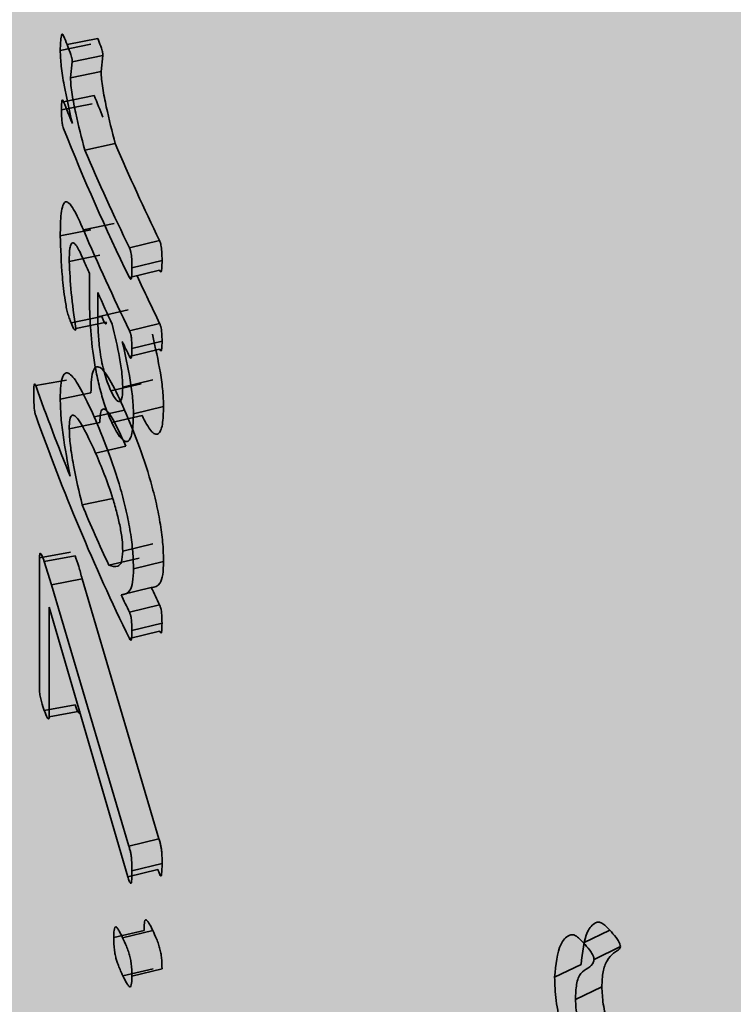
# Paper-space layout 'Arkusz2' of a CAD drawing. Units: millimetres. Extents: x 5 to 589, y 5 to 415.
# Drawn here: x 269 to 269, y 370 to 370 of the extents above; entities that cross this region are included whole.
import ezdxf

# ---------------------------------------------------------------- set-up
doc = ezdxf.new("R2010")
doc.units = ezdxf.units.MM

psp = doc.layouts.new('Arkusz2')

# ---------------------------------------------------------------- hatches: boundary and pattern name
at = {"linetype": 'Continuous'}
psp.add_hatch(color=7, dxfattribs=at).paths.add_polyline_path([(254.96708, 389.22484), (254.96708, 224.23648), (343.37835, 224.23648), (343.37835, 389.22484)], flags=0)

# ---------------------------------------------------------------- linework, layer by layer
at = {"color": 7, "linetype": 'Continuous', "lineweight": 35}
for p, q in [((269.0943, 369.84401), (269.10392, 369.84594)), ((269.09216, 369.8422), (269.1018, 369.8441)), ((269.09595, 369.83858), (269.10556, 369.84055)), ((269.10556, 369.84055), (269.105, 369.83551)), ((269.09595, 369.83858), (269.09539, 369.83355)), ((269.09539, 369.83355), (269.105, 369.83551)), ((269.0932, 369.82608), (269.10283, 369.828)), ((269.09256, 369.82352), (269.10219, 369.82542)), ((269.09985, 369.81087), (269.10943, 369.81292)), ((269.09947, 369.78579), (269.10904, 369.78783)), ((269.09216, 369.78397), (269.1018, 369.78586)), ((269.11388, 369.78018), (269.12334, 369.78248)), ((269.09498, 369.77592), (269.10459, 369.77787)), ((269.11466, 369.77387), (269.12411, 369.77619)), ((269.10131, 369.76541), (269.10131, 369.77213)), ((269.11388, 369.77082), (269.12334, 369.77312)), ((269.10395, 369.76612), (269.10395, 369.75854)), ((269.10395, 369.75854), (269.11349, 369.76066)), ((269.09557, 369.75665), (269.10518, 369.75861)), ((269.09705, 369.75486), (269.10664, 369.75685)), ((269.1139, 369.75414), (269.12336, 369.75644)), ((269.11466, 369.74854), (269.12411, 369.75085)), ((269.11389, 369.74604), (269.12335, 369.74834)), ((269.08446, 369.73689), (269.09416, 369.73861)), ((269.11178, 369.73643), (269.12125, 369.73869)), ((269.10803, 369.7353), (269.11754, 369.7375)), ((269.09216, 369.73269), (269.1018, 369.73459)), ((269.1028, 369.72714), (269.11235, 369.72924)), ((269.11514, 369.728), (269.12459, 369.73033)), ((269.10834, 369.72529), (269.11784, 369.72749)), ((269.10459, 369.72531), (269.09498, 369.72336)), ((269.11279, 369.71784), (269.10325, 369.71573)), ((269.10862, 369.70147), (269.09904, 369.69944)), ((269.12125, 369.68722), (269.11178, 369.68495)), ((269.08567, 369.6828), (269.09536, 369.68455)), ((269.08567, 369.64099), (269.08567, 369.6828)), ((269.08712, 369.68169), (269.0968, 369.68347)), ((269.1169, 369.68274), (269.10739, 369.68055)), ((269.08712, 369.68169), (269.08939, 369.67436)), ((269.11514, 369.67937), (269.12459, 369.6817)), ((269.08939, 369.67436), (269.09905, 369.67619)), ((269.09905, 369.67619), (269.12313, 369.5946)), ((269.08939, 369.67436), (269.11368, 369.5923)), ((269.11126, 369.67121), (269.12074, 369.67346)), ((269.11337, 369.58262), (269.08866, 369.6673)), ((269.08866, 369.6673), (269.08866, 369.63287)), ((269.1139, 369.66571), (269.12336, 369.66802)), ((269.11466, 369.65997), (269.12411, 369.66229)), ((269.11387, 369.65749), (269.12333, 369.65979)), ((269.08714, 369.63485), (269.09682, 369.63663)), ((269.08866, 369.63287), (269.09833, 369.63469)), ((269.11368, 369.5923), (269.12313, 369.5946)), ((269.11466, 369.58447), (269.12411, 369.58678)), ((269.11337, 369.58262), (269.12284, 369.58491)), ((269.10896, 369.56355), (269.11846, 369.56577)), ((269.11174, 369.56348), (269.12121, 369.56574)), ((269.25642, 369.56188), (269.2647, 369.56585)), ((269.25973, 369.55672), (269.26799, 369.56071)), ((269.11181, 369.55153), (269.12129, 369.55379)), ((269.11466, 369.55147), (269.12411, 369.55378)), ((269.24734, 369.55117), (269.25569, 369.55506)), ((269.25391, 369.54415), (269.2622, 369.5481))]:
    psp.add_line(p, q, dxfattribs=at)
for centre, radius, start, end in [((269.72464, 370.0752), 0.66915, 201.6801, 202.30913), ((269.7202, 370.07534), 0.67472, 201.6801, 202.30913), ((269.73201, 370.07179), 0.68751, 201.69558, 205.96159), ((269.74114, 370.08317), 0.6871, 203.16143, 205.95254), ((269.73683, 370.08338), 0.69282, 203.16143, 205.95254), ((269.73657, 370.05726), 0.69253, 203.0788, 205.95719), ((269.72837, 370.04431), 0.68358, 203.12304, 203.46344), ((269.7459, 370.05942), 0.69235, 204.58126, 205.9515), ((269.73615, 370.04775), 0.69209, 204.0116, 204.91802), ((269.74501, 370.05315), 0.70187, 205.52124, 205.94845), ((269.71346, 369.96023), 0.66747, 199.5486, 202.1629), ((269.72537, 369.95546), 0.68024, 199.57723, 205.97909), ((269.73199, 369.96788), 0.68753, 202.98227, 204.7034), ((269.74901, 369.97249), 0.6958, 205.45231, 205.94991), ((269.74477, 369.97273), 0.7016, 205.45231, 205.94991)]:
    psp.add_arc(centre, radius, start, end, dxfattribs=at)
for points, knots in [([(271.32271, 350.33984), (271.32306, 350.4282), (271.32386, 350.63433), (271.32554, 350.97286), (271.32375, 351.35775), (271.31549, 351.75492), (271.30071, 352.14524), (271.28028, 352.5221), (271.24099, 353.08243), (271.17016, 353.80212), (271.0439, 354.72289), (270.88615, 355.61735), (270.7015, 356.47926), (270.51398, 357.24239), (270.33061, 357.91909), (270.15559, 358.5195), (269.98383, 359.07906), (269.8183, 359.59933), (269.65502, 360.10043), (269.49766, 360.57657), (269.33256, 361.07425), (269.16061, 361.59801), (268.98532, 362.14747), (268.81676, 362.70194), (268.66428, 363.24331), (268.53699, 363.7461), (268.44465, 364.16034), (268.37965, 364.4918), (268.33021, 364.77601), (268.28493, 365.0768), (268.24394, 365.41265), (268.21279, 365.76424), (268.19511, 366.09327), (268.18846, 366.38485), (268.18948, 366.64776), (268.19789, 366.92693), (268.21726, 367.25309), (268.25428, 367.64772), (268.31535, 368.09663), (268.40469, 368.58612), (268.53511, 369.16808), (268.70331, 369.78955), (268.9026, 370.42038), (269.10448, 370.9875), (269.30742, 371.50564), (269.51392, 371.99121), (269.76808, 372.54493), (270.08012, 373.16534), (270.44988, 373.82526), (270.82855, 374.43389), (271.15902, 374.91302), (271.45637, 375.30907), (271.73605, 375.65583), (272.06976, 376.03123), (272.43659, 376.39767), (272.80981, 376.71834), (273.12064, 376.94004), (273.37652, 377.09075), (273.5852, 377.19142), (273.79894, 377.27081), (273.94133, 377.28411), (274.00271, 377.28984)], [0, 0, 0, 0, 0.008031, 0.018736, 0.030762, 0.042998, 0.054823, 0.066258, 0.077322, 0.105967, 0.132249, 0.162681, 0.190129, 0.214932, 0.23736, 0.257637, 0.275938, 0.295164, 0.312222, 0.329234, 0.346732, 0.36707, 0.38795, 0.409342, 0.431173, 0.451249, 0.468563, 0.480336, 0.490896, 0.502937, 0.517028, 0.531991, 0.545819, 0.55671, 0.566791, 0.577001, 0.589139, 0.60335, 0.619838, 0.639038, 0.659443, 0.685148, 0.708698, 0.729746, 0.748144, 0.765778, 0.783437, 0.809837, 0.835555, 0.85875, 0.880604, 0.892709, 0.907472, 0.924414, 0.941838, 0.957893, 0.972047, 0.978611, 0.986468, 0.994166, 1, 1, 1, 1]), ([(269.09216, 369.8422), (269.09221, 369.84392), (269.09227, 369.84589), (269.0926, 369.84717), (269.09272, 369.84734), (269.09284, 369.84728), (269.093, 369.84708), (269.09349, 369.84609), (269.09394, 369.84492), (269.0943, 369.84401)], [0, 0, 0, 0, 0.497674, 0.568971, 0.622696, 0.649006, 0.678117, 0.74822, 1, 1, 1, 1]), ([(269.10392, 369.84594), (269.10423, 369.84517), (269.1047, 369.844), (269.10522, 369.8425), (269.10542, 369.84167), (269.10549, 369.84127), (269.10554, 369.84088), (269.10555, 369.84066), (269.10556, 369.84055)], [0, 0, 0, 0, 0.502256, 0.757365, 0.819423, 0.877857, 0.936724, 1, 1, 1, 1]), ([(269.0943, 369.84401), (269.09461, 369.84323), (269.09509, 369.84205), (269.09561, 369.84053), (269.09581, 369.8397), (269.09589, 369.8393), (269.09594, 369.83891), (269.09595, 369.83869), (269.09595, 369.83858)], [0, 0, 0, 0, 0.502887, 0.758176, 0.820696, 0.879095, 0.937491, 1, 1, 1, 1]), ([(269.09598, 369.81922), (269.09505, 369.82319), (269.09367, 369.82915), (269.09232, 369.8374), (269.09222, 369.84061), (269.09216, 369.8422)], [0, 0, 0, 0, 0.501486, 0.751268, 1, 1, 1, 1]), ([(269.105, 369.83551), (269.10502, 369.83474), (269.10507, 369.8332), (269.10561, 369.82935), (269.10699, 369.82244), (269.10845, 369.81673), (269.10943, 369.81292)], [0, 0, 0, 0, 0.124941, 0.24979, 0.499464, 1, 1, 1, 1]), ([(269.09539, 369.83355), (269.09542, 369.83278), (269.09546, 369.83124), (269.09601, 369.82737), (269.0974, 369.82043), (269.09887, 369.8147), (269.09985, 369.81087)], [0, 0, 0, 0, 0.124472, 0.249033, 0.498661, 1, 1, 1, 1]), ([(269.09256, 369.82352), (269.09256, 369.82436), (269.09256, 369.82542), (269.09267, 369.82638), (269.09277, 369.8266), (269.09287, 369.82664), (269.093, 369.82654), (269.09312, 369.82627), (269.0932, 369.82608)], [0, 0, 0, 0, 0.499153, 0.633912, 0.755435, 0.816836, 0.869715, 1, 1, 1, 1]), ([(269.0932, 369.81763), (269.09312, 369.81786), (269.093, 369.81819), (269.09286, 369.81878), (269.09271, 369.81966), (269.09255, 369.82142), (269.09256, 369.82268), (269.09256, 369.82352)], [0, 0, 0, 0, 0.126243, 0.183675, 0.251546, 0.500321, 1, 1, 1, 1]), ([(269.09216, 369.78397), (269.0922, 369.78647), (269.09226, 369.7903), (269.09291, 369.79362), (269.09372, 369.79485), (269.09488, 369.79446), (269.0968, 369.79179), (269.0984, 369.78818), (269.09947, 369.78579)], [0, 0, 0, 0, 0.249177, 0.380744, 0.498757, 0.620843, 0.749055, 1, 1, 1, 1]), ([(269.09557, 369.75665), (269.09538, 369.75713), (269.095, 369.75806), (269.09446, 369.75965), (269.09402, 369.76164), (269.09338, 369.76556), (269.0925, 369.77363), (269.0923, 369.77984), (269.09216, 369.78397)], [0, 0, 0, 0, 0.065354, 0.125867, 0.182521, 0.25094, 0.501051, 1, 1, 1, 1]), ([(269.09971, 369.77586), (269.09906, 369.77732), (269.09807, 369.77954), (269.09687, 369.78141), (269.09609, 369.78196), (269.09553, 369.78148), (269.09505, 369.77972), (269.09501, 369.77743), (269.09498, 369.77592)], [0, 0, 0, 0, 0.251129, 0.384049, 0.501609, 0.622658, 0.751076, 1, 1, 1, 1]), ([(269.12334, 369.78248), (269.12338, 369.78238), (269.12347, 369.78219), (269.12359, 369.78183), (269.1237, 369.78144), (269.12383, 369.78086), (269.12396, 369.78002), (269.1241, 369.77833), (269.1241, 369.77711), (269.12411, 369.77619)], [0, 0, 0, 0, 0.053217, 0.104028, 0.155298, 0.209823, 0.337052, 0.498531, 1, 1, 1, 1]), ([(269.11388, 369.78018), (269.11392, 369.78008), (269.11401, 369.77988), (269.11414, 369.77953), (269.11425, 369.77914), (269.11438, 369.77855), (269.11451, 369.77771), (269.11465, 369.77602), (269.11465, 369.7748), (269.11466, 369.77387)], [0, 0, 0, 0, 0.0534494, 0.104472, 0.1559149, 0.2105595, 0.337865, 0.4992418, 1, 1, 1, 1]), ([(269.09498, 369.77592), (269.09513, 369.77273), (269.09542, 369.76634), (269.0965, 369.75869), (269.09705, 369.75486)], [0, 0, 0, 0, 0.499025, 1, 1, 1, 1]), ([(269.12411, 369.77619), (269.1241, 369.7753), (269.12409, 369.77397), (269.12394, 369.77281), (269.12377, 369.7726), (269.12365, 369.77265), (269.1235, 369.77282), (269.12339, 369.77302), (269.12334, 369.77312)], [0, 0, 0, 0, 0.5008986, 0.7507917, 0.8110517, 0.8695795, 0.9311752, 1, 1, 1, 1]), ([(269.11466, 369.77387), (269.11465, 369.77299), (269.11464, 369.77166), (269.11449, 369.7705), (269.11432, 369.77029), (269.11419, 369.77034), (269.11405, 369.77051), (269.11394, 369.77071), (269.11388, 369.77082)], [0, 0, 0, 0, 0.500076, 0.749723, 0.810023, 0.868742, 0.930687, 1, 1, 1, 1]), ([(269.10834, 369.72529), (269.10771, 369.72672), (269.10649, 369.72954), (269.10482, 369.73488), (269.10348, 369.74065), (269.10222, 369.74822), (269.10144, 369.75683), (269.10135, 369.76255), (269.10131, 369.76541)], [0, 0, 0, 0, 0.127687, 0.250939, 0.37262, 0.501049, 0.750293, 1, 1, 1, 1]), ([(269.09705, 369.75486), (269.09704, 369.75471), (269.09701, 369.75441), (269.09689, 369.75425), (269.0967, 369.75435), (269.09627, 369.75497), (269.09588, 369.75591), (269.09557, 369.75664)], [0, 0, 0, 0, 0.118614, 0.23258, 0.355432, 0.498196, 1, 1, 1, 1]), ([(269.10395, 369.75854), (269.10398, 369.7567), (269.10403, 369.75338), (269.1045, 369.74837), (269.10519, 369.74422), (269.10597, 369.7409), (269.10695, 369.73783), (269.10766, 369.73618), (269.10803, 369.7353)], [0, 0, 0, 0, 0.275945, 0.498073, 0.629094, 0.749076, 0.867258, 1, 1, 1, 1]), ([(269.10664, 369.75685), (269.10663, 369.7567), (269.10661, 369.75641), (269.10648, 369.75625), (269.1063, 369.75634), (269.10587, 369.75695), (269.10548, 369.75788), (269.10518, 369.75861)], [0, 0, 0, 0, 0.120074, 0.234871, 0.357479, 0.498834, 1, 1, 1, 1]), ([(269.12336, 369.75644), (269.12341, 369.75632), (269.1235, 369.75609), (269.12364, 369.7557), (269.12375, 369.75531), (269.12386, 369.7548), (269.12396, 369.75416), (269.1241, 369.75271), (269.1241, 369.75167), (269.12411, 369.75085)], [0, 0, 0, 0, 0.065978, 0.133178, 0.194308, 0.24794, 0.35975, 0.49872, 1, 1, 1, 1]), ([(269.11178, 369.73643), (269.11173, 369.73779), (269.11163, 369.74053), (269.11054, 369.7474), (269.10931, 369.75265), (269.10849, 369.75616)], [0, 0, 0, 0, 0.2493722, 0.4991186, 1, 1, 1, 1]), ([(269.1139, 369.75414), (269.114, 369.7539), (269.11414, 369.75357), (269.1143, 369.75302), (269.11441, 369.75251), (269.11451, 369.75185), (269.11465, 369.7504), (269.11465, 369.74936), (269.11466, 369.74854)], [0, 0, 0, 0, 0.131499, 0.190632, 0.249707, 0.360968, 0.500061, 1, 1, 1, 1]), ([(269.11162, 369.75076), (269.11254, 369.74665), (269.11392, 369.74049), (269.115, 369.73275), (269.11509, 369.72958), (269.11514, 369.728)], [0, 0, 0, 0, 0.500058, 0.750171, 1, 1, 1, 1]), ([(269.1211, 369.75302), (269.12201, 369.74893), (269.12338, 369.74278), (269.12444, 369.73506), (269.12454, 369.73191), (269.12459, 369.73033)], [0, 0, 0, 0, 0.499424, 0.749729, 1, 1, 1, 1]), ([(269.12411, 369.75085), (269.1241, 369.75004), (269.1241, 369.749), (269.12396, 369.74811), (269.12387, 369.74784), (269.12376, 369.7478), (269.1236, 369.74791), (269.12345, 369.74816), (269.12335, 369.74834)], [0, 0, 0, 0, 0.500561, 0.642947, 0.751129, 0.807358, 0.865333, 1, 1, 1, 1]), ([(269.11466, 369.74854), (269.11465, 369.74773), (269.11465, 369.74669), (269.11451, 369.7458), (269.11442, 369.74553), (269.1143, 369.74549), (269.11414, 369.7456), (269.114, 369.74586), (269.11389, 369.74604)], [0, 0, 0, 0, 0.499617, 0.641403, 0.749972, 0.806273, 0.864468, 1, 1, 1, 1]), ([(269.09216, 369.73269), (269.09219, 369.73418), (269.09225, 369.73716), (269.09287, 369.74003), (269.09394, 369.74117), (269.09575, 369.74042), (269.09874, 369.73596), (269.10135, 369.73029), (269.1028, 369.72714)], [0, 0, 0, 0, 0.124524, 0.248971, 0.372276, 0.498763, 0.722362, 1, 1, 1, 1]), ([(269.1018, 369.73459), (269.10183, 369.73609), (269.10188, 369.73908), (269.10251, 369.74196), (269.10357, 369.74311), (269.10538, 369.74236), (269.10833, 369.73796), (269.11092, 369.73235), (269.11235, 369.72924)], [0, 0, 0, 0, 0.126322, 0.251281, 0.375207, 0.502112, 0.724453, 1, 1, 1, 1]), ([(269.08386, 369.73388), (269.08386, 369.73445), (269.08387, 369.73535), (269.08391, 369.7366), (269.08399, 369.73731), (269.08413, 369.73744), (269.08423, 369.73738), (269.08434, 369.7372), (269.08442, 369.73699), (269.08446, 369.73689)], [0, 0, 0, 0, 0.315796, 0.500444, 0.749657, 0.812573, 0.872706, 0.93395, 1, 1, 1, 1]), ([(269.10803, 369.7353), (269.10856, 369.73427), (269.10934, 369.73274), (269.11027, 369.73189), (269.11084, 369.73182), (269.11129, 369.73229), (269.11169, 369.73363), (269.11174, 369.7353), (269.11178, 369.73643)], [0, 0, 0, 0, 0.252212, 0.376955, 0.5002, 0.619769, 0.742058, 1, 1, 1, 1]), ([(269.08446, 369.72753), (269.08442, 369.72767), (269.08433, 369.72793), (269.08422, 369.72837), (269.08413, 369.72883), (269.08398, 369.72977), (269.08392, 369.73087), (269.08387, 369.73235), (269.08386, 369.73329), (269.08386, 369.73388)], [0, 0, 0, 0, 0.069948, 0.132599, 0.191331, 0.250201, 0.499504, 0.683884, 1, 1, 1, 1]), ([(269.0953, 369.70843), (269.09447, 369.71282), (269.09322, 369.71939), (269.09228, 369.72769), (269.0922, 369.73103), (269.09216, 369.73269)], [0, 0, 0, 0, 0.500359, 0.75028, 1, 1, 1, 1]), ([(269.11279, 369.71784), (269.11094, 369.7219), (269.10862, 369.72701), (269.10629, 369.72956), (269.10533, 369.72968), (269.10467, 369.72841), (269.10462, 369.72634), (269.10459, 369.72531)], [0, 0, 0, 0, 0.4994644, 0.6289181, 0.7499855, 0.8747966, 1, 1, 1, 1]), ([(269.11235, 369.72924), (269.11374, 369.72596), (269.11653, 369.7194), (269.12005, 369.70892), (269.12238, 369.69989), (269.12369, 369.69312), (269.12448, 369.68686), (269.12455, 369.68342), (269.12459, 369.6817)], [0, 0, 0, 0, 0.250301, 0.499764, 0.627616, 0.749796, 0.874827, 1, 1, 1, 1]), ([(269.12459, 369.73033), (269.12453, 369.72832), (269.12444, 369.72526), (269.12374, 369.72269), (269.12294, 369.72161), (269.12189, 369.7216), (269.12022, 369.72289), (269.11879, 369.72565), (269.11784, 369.72749)], [0, 0, 0, 0, 0.250092, 0.380122, 0.500554, 0.625473, 0.750827, 1, 1, 1, 1]), ([(269.10325, 369.71573), (269.10139, 369.71982), (269.09904, 369.72498), (269.09669, 369.72757), (269.09572, 369.72771), (269.09506, 369.72646), (269.09501, 369.72439), (269.09498, 369.72336)], [0, 0, 0, 0, 0.5006726, 0.6302222, 0.7511428, 0.8754866, 1, 1, 1, 1]), ([(269.1028, 369.72714), (269.10421, 369.72383), (269.10702, 369.71722), (269.11057, 369.70669), (269.11292, 369.69761), (269.11424, 369.69082), (269.11503, 369.68454), (269.11511, 369.6811), (269.11514, 369.67937)], [0, 0, 0, 0, 0.251122, 0.50114, 0.628965, 0.750902, 0.875435, 1, 1, 1, 1]), ([(269.11514, 369.728), (269.11508, 369.726), (269.11499, 369.72294), (269.11428, 369.72038), (269.11348, 369.71932), (269.11242, 369.71933), (269.11073, 369.72064), (269.10929, 369.72343), (269.10834, 369.72529)], [0, 0, 0, 0, 0.24918, 0.378818, 0.499128, 0.624088, 0.749772, 1, 1, 1, 1]), ([(269.09498, 369.72336), (269.09506, 369.72167), (269.0952, 369.71828), (269.09664, 369.70977), (269.09808, 369.70357), (269.09904, 369.69944)], [0, 0, 0, 0, 0.248543, 0.498521, 1, 1, 1, 1]), ([(269.11178, 369.68495), (269.11174, 369.68611), (269.11168, 369.68836), (269.11097, 369.69266), (269.10994, 369.69706), (269.10828, 369.70279), (269.10598, 369.70931), (269.10416, 369.71358), (269.10325, 369.71573)], [0, 0, 0, 0, 0.126225, 0.245836, 0.366732, 0.498398, 0.748896, 1, 1, 1, 1]), ([(269.08567, 369.6828), (269.08568, 369.68328), (269.08568, 369.68388), (269.08579, 369.68424), (269.0859, 369.68432), (269.08632, 369.68386), (269.08677, 369.68265), (269.08712, 369.68169)], [0, 0, 0, 0, 0.249287, 0.308415, 0.367902, 0.499341, 1, 1, 1, 1]), ([(269.0968, 369.68347), (269.09719, 369.6824), (269.09795, 369.68025), (269.09868, 369.67754), (269.09905, 369.67619)], [0, 0, 0, 0, 0.500215, 1, 1, 1, 1]), ([(269.10739, 369.68055), (269.10839, 369.68022), (269.10989, 369.67972), (269.11151, 369.68113), (269.11169, 369.68368), (269.11178, 369.68495)], [0, 0, 0, 0, 0.501588, 0.751564, 1, 1, 1, 1]), ([(269.11514, 369.67937), (269.1151, 369.67788), (269.11502, 369.6749), (269.1138, 369.67153), (269.11228, 369.67133), (269.11126, 369.67121)], [0, 0, 0, 0, 0.24962, 0.4992793, 1, 1, 1, 1]), ([(269.12459, 369.6817), (269.12455, 369.6802), (269.12447, 369.67722), (269.12326, 369.67383), (269.12175, 369.67361), (269.12074, 369.67346)], [0, 0, 0, 0, 0.250109, 0.49997, 1, 1, 1, 1]), ([(269.12336, 369.66802), (269.12341, 369.6679), (269.12351, 369.66768), (269.12364, 369.66728), (269.12376, 369.66688), (269.12394, 369.66603), (269.12407, 369.6644), (269.12409, 369.66313), (269.12411, 369.66229)], [0, 0, 0, 0, 0.068051, 0.129976, 0.189319, 0.250081, 0.499651, 1, 1, 1, 1]), ([(269.1139, 369.66571), (269.11395, 369.6656), (269.11405, 369.66537), (269.11419, 369.66498), (269.1143, 369.66457), (269.11448, 369.66372), (269.11462, 369.66209), (269.11464, 369.66082), (269.11466, 369.65997)], [0, 0, 0, 0, 0.068444, 0.130696, 0.190276, 0.251167, 0.500504, 1, 1, 1, 1]), ([(269.12411, 369.66229), (269.1241, 369.66148), (269.12408, 369.66044), (269.12396, 369.65949), (269.12387, 369.65921), (269.12375, 369.65921), (269.12358, 369.65935), (269.12343, 369.65961), (269.12333, 369.65979)], [0, 0, 0, 0, 0.50131, 0.648765, 0.751352, 0.805015, 0.862593, 1, 1, 1, 1]), ([(269.11466, 369.65997), (269.11465, 369.65916), (269.11464, 369.65813), (269.11451, 369.65719), (269.11441, 369.65692), (269.1143, 369.65689), (269.11413, 369.65703), (269.11398, 369.6573), (269.11387, 369.65749)], [0, 0, 0, 0, 0.500106, 0.639215, 0.7506, 0.800953, 0.857231, 1, 1, 1, 1]), ([(269.08714, 369.63485), (269.08683, 369.63572), (269.08644, 369.63682), (269.08602, 369.63848), (269.08583, 369.63935), (269.08571, 369.64024), (269.08568, 369.64073), (269.08567, 369.64099)], [0, 0, 0, 0, 0.5017429, 0.63243, 0.7502197, 0.8686069, 1, 1, 1, 1]), ([(269.09833, 369.63469), (269.09832, 369.63451), (269.09829, 369.63417), (269.09817, 369.63397), (269.09798, 369.63407), (269.09753, 369.63477), (269.09713, 369.63582), (269.09682, 369.63663)], [0, 0, 0, 0, 0.119914, 0.234252, 0.35669, 0.498585, 1, 1, 1, 1]), ([(269.08866, 369.63287), (269.08865, 369.6327), (269.08863, 369.63235), (269.0885, 369.63215), (269.08831, 369.63226), (269.08786, 369.63297), (269.08746, 369.63403), (269.08714, 369.63485)], [0, 0, 0, 0, 0.1188468, 0.232549, 0.3550378, 0.4976928, 1, 1, 1, 1]), ([(269.12313, 369.5946), (269.12325, 369.59421), (269.12348, 369.59349), (269.12375, 369.59237), (269.12393, 369.59128), (269.12412, 369.58927), (269.12411, 369.58788), (269.12411, 369.58678)], [0, 0, 0, 0, 0.133786, 0.249632, 0.365089, 0.499822, 1, 1, 1, 1]), ([(269.11368, 369.5923), (269.1138, 369.59191), (269.11402, 369.59119), (269.1143, 369.59006), (269.11448, 369.58897), (269.11467, 369.58696), (269.11466, 369.58557), (269.11466, 369.58447)], [0, 0, 0, 0, 0.134355, 0.250546, 0.365576, 0.500619, 1, 1, 1, 1]), ([(269.12411, 369.58678), (269.12411, 369.58563), (269.12411, 369.58415), (269.12389, 369.58303), (269.12373, 369.5829), (269.1236, 369.58297), (269.12345, 369.58324), (269.12319, 369.58386), (269.12298, 369.58446), (269.12284, 369.58491)], [0, 0, 0, 0, 0.50009, 0.64654, 0.701968, 0.750546, 0.79195, 0.845803, 1, 1, 1, 1]), ([(269.11466, 369.58447), (269.11466, 369.58332), (269.11466, 369.58183), (269.11444, 369.58072), (269.11428, 369.58059), (269.11415, 369.58067), (269.11399, 369.58094), (269.11373, 369.58156), (269.11353, 369.58217), (269.11337, 369.58262)], [0, 0, 0, 0, 0.498833, 0.644969, 0.70046, 0.749262, 0.79086, 0.845003, 1, 1, 1, 1]), ([(269.11846, 369.56577), (269.11847, 369.56658), (269.11849, 369.56783), (269.11872, 369.56895), (269.11904, 369.56926), (269.11952, 369.56884), (269.12025, 369.56771), (269.12084, 369.56651), (269.12121, 369.56574)], [0, 0, 0, 0, 0.250122, 0.386246, 0.499811, 0.612529, 0.74971, 1, 1, 1, 1]), ([(269.25569, 369.55506), (269.25608, 369.5589), (269.25666, 369.56468), (269.25941, 369.56795), (269.26112, 369.56852), (269.2626, 369.56804), (269.26383, 369.56675), (269.2647, 369.56585)], [0, 0, 0, 0, 0.499201, 0.749635, 0.822053, 0.874856, 1, 1, 1, 1]), ([(269.10896, 369.56355), (269.10897, 369.56436), (269.10899, 369.56562), (269.10922, 369.56673), (269.10955, 369.56703), (269.11003, 369.5666), (269.11077, 369.56546), (269.11136, 369.56426), (269.11174, 369.56348)], [0, 0, 0, 0, 0.249064, 0.384658, 0.498154, 0.611028, 0.748722, 1, 1, 1, 1]), ([(269.12121, 369.56574), (269.1216, 369.56491), (269.12221, 369.5636), (269.12298, 369.56159), (269.12349, 369.55992), (269.12383, 369.55818), (269.12408, 369.55603), (269.1241, 369.55467), (269.12411, 369.55378)], [0, 0, 0, 0, 0.250204, 0.388976, 0.499958, 0.614787, 0.749873, 1, 1, 1, 1]), ([(269.2647, 369.56585), (269.26534, 369.56514), (269.26631, 369.56409), (269.26735, 369.56262), (269.26772, 369.56185), (269.26791, 369.56132), (269.26795, 369.56096), (269.26799, 369.56071)], [0, 0, 0, 0, 0.500814, 0.750966, 0.809445, 0.868376, 1, 1, 1, 1]), ([(269.11181, 369.55153), (269.11134, 369.55257), (269.1107, 369.55399), (269.10995, 369.55606), (269.10953, 369.5575), (269.10922, 369.55914), (269.10899, 369.56129), (269.10897, 369.56266), (269.10896, 369.56355)], [0, 0, 0, 0, 0.3027, 0.413299, 0.501392, 0.614076, 0.750672, 1, 1, 1, 1]), ([(269.11174, 369.56348), (269.11213, 369.56263), (269.11275, 369.56132), (269.11352, 369.5593), (269.11403, 369.55762), (269.11438, 369.55588), (269.11463, 369.55372), (269.11465, 369.55236), (269.11466, 369.55147)], [0, 0, 0, 0, 0.251194, 0.390399, 0.501619, 0.616211, 0.75093, 1, 1, 1, 1]), ([(269.24734, 369.55117), (269.24773, 369.55501), (269.24832, 369.56079), (269.25109, 369.56403), (269.25281, 369.56458), (269.25431, 369.56409), (269.25555, 369.56279), (269.25642, 369.56188)], [0, 0, 0, 0, 0.498192, 0.748568, 0.821101, 0.874126, 1, 1, 1, 1]), ([(269.25642, 369.56188), (269.25707, 369.56117), (269.25805, 369.56011), (269.2591, 369.55863), (269.25947, 369.55785), (269.25961, 369.55746), (269.2597, 369.55708), (269.25972, 369.55684), (269.25973, 369.55672)], [0, 0, 0, 0, 0.501214, 0.751308, 0.810664, 0.869641, 0.931744, 1, 1, 1, 1]), ([(269.26799, 369.56071), (269.26795, 369.56054), (269.26789, 369.56019), (269.26758, 369.55975), (269.26683, 369.55935), (269.26542, 369.55842), (269.26376, 369.55644), (269.26236, 369.55306), (269.26226, 369.54975), (269.2622, 369.5481)], [0, 0, 0, 0, 0.030365, 0.062351, 0.124894, 0.25008, 0.500126, 0.749977, 1, 1, 1, 1]), ([(269.25973, 369.55672), (269.2597, 369.55655), (269.25909, 369.55385), (269.25568, 369.55381), (269.2541, 369.54906), (269.25397, 369.54579), (269.25391, 369.54415)], [0, 0, 0, 0, 0.03035, 0.500101, 0.750063, 1, 1, 1, 1]), ([(269.11466, 369.55147), (269.11464, 369.55066), (269.11462, 369.5494), (269.11438, 369.54829), (269.11405, 369.54796), (269.11355, 369.5484), (269.1128, 369.54955), (269.1122, 369.55075), (269.11181, 369.55153)], [0, 0, 0, 0, 0.249066, 0.385029, 0.498289, 0.60882, 0.748738, 1, 1, 1, 1]), ([(269.27756, 369.48853), (269.27374, 369.49257), (269.26612, 369.50063), (269.25748, 369.51457), (269.25217, 369.52655), (269.24931, 369.53553), (269.24761, 369.54397), (269.24743, 369.54877), (269.24734, 369.55117)], [0, 0, 0, 0, 0.250993, 0.500822, 0.626037, 0.750709, 0.875346, 1, 1, 1, 1]), ([(269.2622, 369.5481), (269.26228, 369.54635), (269.26244, 369.54285), (269.26389, 369.53664), (269.2663, 369.5301), (269.27055, 369.52163), (269.27703, 369.51206), (269.28251, 369.50634), (269.28526, 369.50347)], [0, 0, 0, 0, 0.125073, 0.250033, 0.371533, 0.500133, 0.749739, 1, 1, 1, 1]), ([(269.25391, 369.54415), (269.25399, 369.5424), (269.25415, 369.5389), (269.25561, 369.53268), (269.25803, 369.52612), (269.26232, 369.5176), (269.26885, 369.50798), (269.27439, 369.50222), (269.27716, 369.49933)], [0, 0, 0, 0, 0.124458, 0.248923, 0.370154, 0.49879, 0.748942, 1, 1, 1, 1])]:
    psp.add_open_spline(points, degree=3, knots=knots, dxfattribs=at)

doc.saveas('drawing.dxf')
